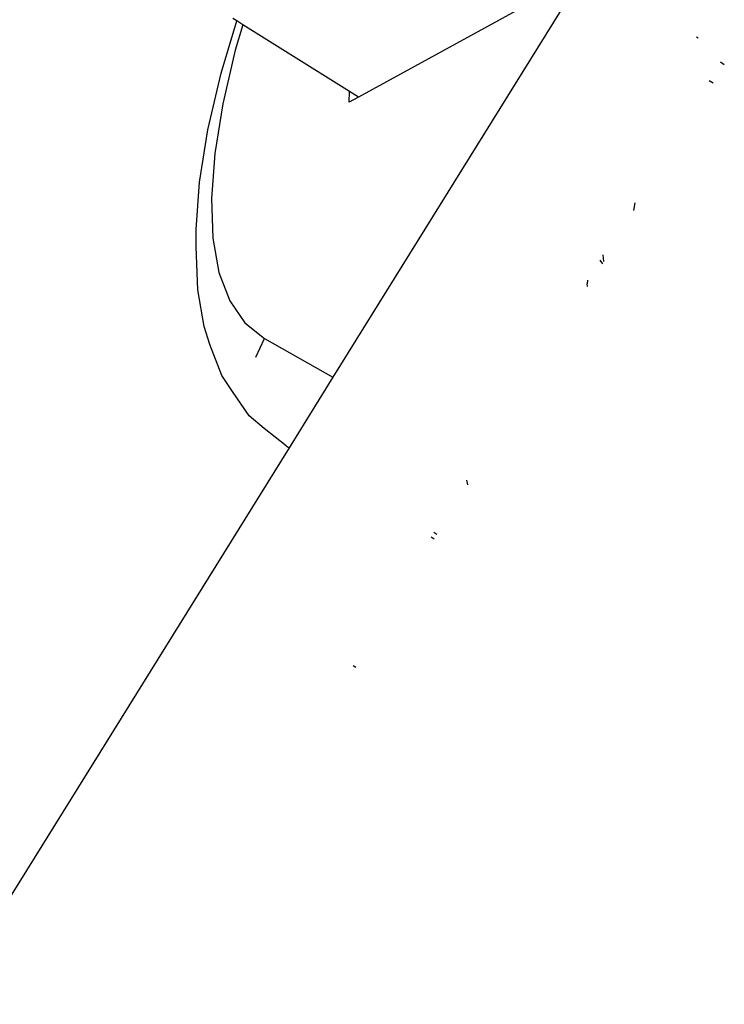
# Model space of a CAD drawing. Units: inches. Extents: x -116 to 604, y -76 to 614.
# Drawn here: x 376 to 377, y 261 to 262 of the extents above; entities that cross this region are included whole.
import ezdxf

# ---------------------------------------------------------------- set-up
doc = ezdxf.new("R2010")
doc.units = ezdxf.units.IN
doc.header["$MEASUREMENT"] = 0
doc.layers.add('VP-EQ', color=7, linetype='Continuous', true_color=0x8a3492)

# ---------------------------------------------------------------- blocks, each defined once
blk = doc.blocks.new('1302')
at = {"color": 7}
for p, q in [((24.4089, -18.2094), (24.0937, -18.7168)), ((24.4089, -18.2094), (24.1258, -18.3646)), ((23.973, -18.2687), (23.9678, -18.2655)), ((23.9534, -18.3345), (23.973, -18.2687)), ((23.9806, -18.2735), (23.9711, -18.3054)), ((23.9806, -18.2735), (23.973, -18.2687)), ((24.1145, -18.3576), (23.9806, -18.2735)), ((24.5508, -18.2886), (24.553, -18.29)), ((23.9711, -18.3054), (23.9553, -18.3729)), ((24.581, -18.3203), (24.5859, -18.3234)), ((23.9367, -18.4057), (23.9534, -18.3345)), ((24.5669, -18.3436), (24.5717, -18.3467)), ((24.1142, -18.371), (24.1145, -18.3576)), ((24.1258, -18.3646), (24.1142, -18.371)), ((24.1258, -18.3646), (24.1145, -18.3576)), ((23.9553, -18.3729), (23.9452, -18.4352)), ((23.9261, -18.4715), (23.9367, -18.4057)), ((23.9452, -18.4352), (23.9411, -18.4918)), ((23.9217, -18.5311), (23.9261, -18.4715)), ((23.9411, -18.4918), (23.9428, -18.5418)), ((24.4733, -18.4974), (24.4718, -18.5073)), ((23.9219, -18.5526), (23.9217, -18.5311)), ((23.9428, -18.5418), (23.9505, -18.5849)), ((23.9238, -18.6067), (23.9219, -18.5526)), ((24.4345, -18.5711), (24.4335, -18.5627)), ((24.4294, -18.5694), (24.4328, -18.574)), ((23.9505, -18.5849), (23.964, -18.6206)), ((24.414, -18.5948), (24.4136, -18.5995)), ((24.4137, -18.6026), (24.4136, -18.5995)), ((23.9321, -18.6531), (23.9238, -18.6067)), ((23.964, -18.6206), (23.9831, -18.6484)), ((23.9831, -18.6484), (24.0078, -18.668)), ((23.9392, -18.6756), (23.9321, -18.6531)), ((23.954, -18.7146), (23.9392, -18.6756)), ((23.9968, -18.6917), (24.0078, -18.668)), ((24.0078, -18.668), (24.0937, -18.7168)), ((23.9675, -18.7347), (23.954, -18.7146)), ((24.0937, -18.7168), (24.0387, -18.8055)), ((23.9887, -18.7655), (23.9675, -18.7347)), ((24.0075, -18.7813), (23.9887, -18.7655)), ((24.0349, -18.8031), (24.0075, -18.7813)), ((24.0387, -18.8055), (22.519, -21.2524)), ((24.0349, -18.8031), (24.0387, -18.8055)), ((24.2617, -18.8462), (24.2629, -18.8521)), ((24.2174, -18.9177), (24.2213, -18.9201)), ((24.2246, -18.9148), (24.2207, -18.9123)), ((24.1191, -19.0792), (24.1227, -19.0816))]:
    blk.add_line(p, q, dxfattribs=at)

msp = doc.modelspace()

# ---------------------------------------------------------------- block references
at = {"layer": 'VP-EQ'}
msp.add_blockref('1302', (351.9589, 280.7502), dxfattribs=at)

doc.saveas('drawing.dxf')
